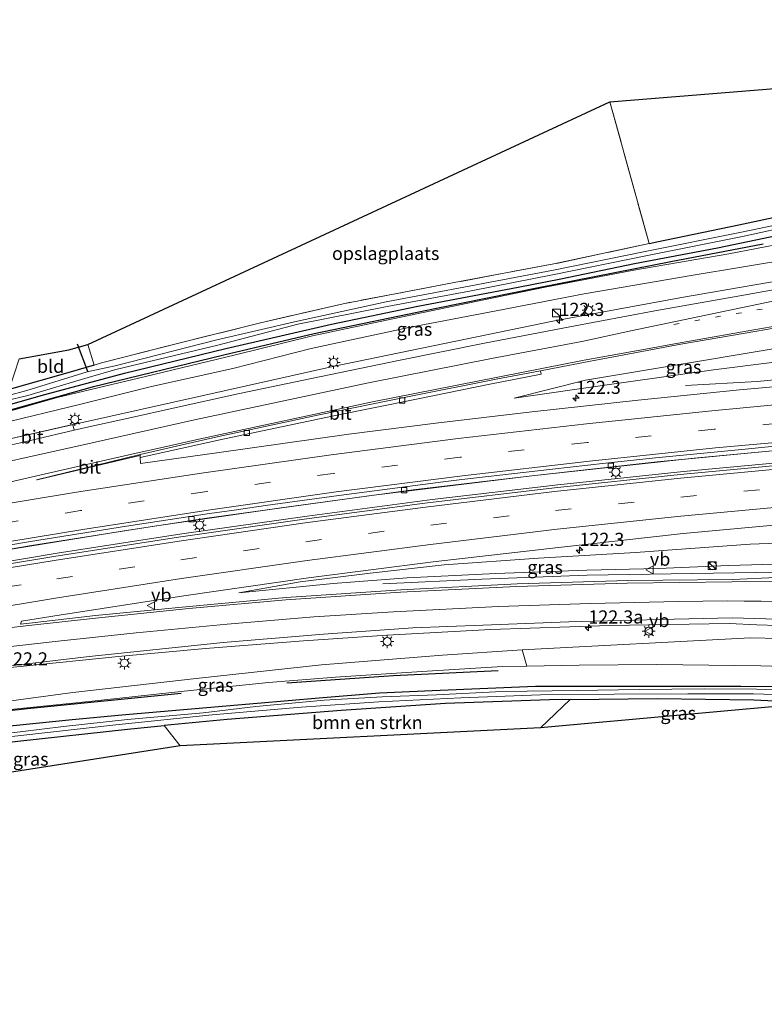
# Model space of a CAD drawing. Units: metres. Extents: x 130000 to 140000, y 409424 to 412500.
# Drawn here: x 139144 to 139286, y 412104 to 412291 of the extents above; entities that cross this region are included whole.
import ezdxf
from ezdxf.enums import TextEntityAlignment as Align

# ---------------------------------------------------------------- set-up
doc = ezdxf.new("R2010")
doc.units = ezdxf.units.M
for name, pattern in [('IE-TERREINAFSCHEIDING', [10, 8, -2]), ('VW-1-3_STREEP', [4, 1, -3]), ('VW-3-9_STREEP', [12, 3, -9])]:
    doc.linetypes.add(name, pattern=pattern)
doc.layers.get('0').update_dxf_attribs({"lineweight": 25})
for name, color, linetype, lineweight in [('B-ME-AM-KILOMETR-S-B1', 7, 'Continuous', 18), ('B-ME-BV-GELEIDECONSTRUCTIE-GELEIDERAIL-L-B1', 213, 'BV-GELEIDERAIL', 18), ('B-ME-GR-BOMENRIJ-L-B1', 10, 'Continuous', 25), ('B-ME-GR-BOMENSTRUIKEN-GV-B6', 93, 'Continuous', 18), ('B-ME-GW-INSTEEKWATERGANG-L-B1', 10, 'Continuous', 25), ('B-ME-GW-KRUINLIJN-L-B1', 93, 'Continuous', 18), ('B-ME-GW-TEENLIJN-L-B1', 93, 'Continuous', 18), ('B-ME-IE-GRASLAND-GV-B6', 93, 'Continuous', 18), ('B-ME-IE-GRONDWERKLIJN-GROND_INGERICHT-GV-B6', 253, 'Continuous', 18), ('B-ME-IE-INRICHTINGSELEMENT-S-B1', 253, 'Continuous', 18), ('B-ME-IE-MEUBILAIR_WEGMEUBILAIR-LICHTMAST-S-B1', 8, 'Continuous', 18), ('B-ME-IE-TERREINAFSCHEIDING-RASTERHEKWERK-L-B1', 8, 'IE-TERREINAFSCHEIDING', 18), ('B-ME-KG-KADASTRAAL-OPNAMEDTMGRENS-L-B1', 10, 'Continuous', 25), ('B-ME-KW-DUIKER-L-B1', 10, 'Continuous', 25), ('B-ME-OG-WATER-GV-B6', 153, 'Continuous', 18), ('B-ME-VH-VERH_SOORT-BITUMEN-GV-B6', 8, 'IE-TERREINAFSCHEIDING-NATUURLIJK-HOUTWAL', 18), ('B-ME-VV-KOLK-S-B1', 8, 'Continuous', 18), ('B-ME-VW-MARKERING-13STREEP-045-L-B1', 255, 'VW-1-3_STREEP', 18), ('B-ME-VW-MARKERING-39STREEP-015-L-B1', 255, 'VW-3-9_STREEP', 18), ('B-ME-VW-MARKERING-STREEP-015-L-B1', 7, 'Continuous', 18), ('B-ME-VW-MEUBILAIR_WEGMEUBILAIR-VERKEERSBORD-S-B1', 8, 'Continuous', 18)]:
    doc.layers.add(name, color=color, linetype=linetype, lineweight=lineweight)
doc.styles.add('NLCS-ISO', font='NLCS-ISO.TTF')
doc.linetypes.add('BV-GELEIDERAIL', pattern='A,10,-3,[108,NLCS.SHX,S=1,R=0,X=0,Y=0],-3', length=16)
doc.linetypes.add('IE-TERREINAFSCHEIDING-NATUURLIJK-HOUTWAL', pattern='A,7,-1.5,[67,NLCS.SHX,S=0.75,R=45,X=0,Y=0],-1.5,7,-1.5,[70,NLCS.SHX,S=0.75,R=0,X=0,Y=0],-1.5', length=20)

# ---------------------------------------------------------------- blocks, each defined once
blk = doc.blocks.new('kast')
blk.add_line((-0.75, -0.75), (0.75, 0.75))
blk.add_lwpolyline([(-0.75, 0.75), (0.75, 0.75), (0.75, -0.75), (-0.75, -0.75)], close=True)
blk = doc.blocks.new('verkeersbord')
for p, q in [((0, 0.75), (-0.75, -0.625)), ((0.75, -0.625), (0, 0.75)), ((-0.75, -0.625), (0.75, -0.625))]:
    blk.add_line(p, q)
blk = doc.blocks.new('dtb')
blk.add_circle((0, 0), 0.75)
blk = doc.blocks.new('hecto')
for p, q in [((0, 0.625), (-0.625, 0)), ((0, -0.625), (0, 0.625)), ((-0.625, 0), (0.625, 0)), ((0.625, 0), (0, -0.625))]:
    blk.add_line(p, q)
blk = doc.blocks.new('kolk')
blk.add_lwpolyline([(-0.5, -0.5), (0.5, -0.5), (0.5, 0.5), (-0.5, 0.5)], close=True)
blk = doc.blocks.new('lantaarnpaal')
for p, q in [((-0.75, 0), (-1.25, 0)), ((-0.88, 0.88), (-0.53, 0.53)), ((0, 0.75), (0, 1.25)), ((0.53, 0.53), (0.88, 0.88)), ((0.75, 0), (1.25, 0)), ((-0.53, -0.53), (-0.88, -0.88)), ((0, -0.75), (0, -1.25)), ((0.53, -0.53), (0.88, -0.88))]:
    blk.add_line(p, q)
blk.add_circle((0, 0), 0.75)

msp = doc.modelspace()

# ---------------------------------------------------------------- linework, layer by layer
at = {"layer": 'B-ME-BV-GELEIDECONSTRUCTIE-GELEIDERAIL-L-B1'}
for points in [[(138868.9778, 412142.6944, 4.195), (138893.117, 412149.962, 4.155), (138937.892, 412162.83, 4.218), (138963.767, 412169.51, 4.216), (138989.426, 412176.135, 4.216), (139012.389, 412181.741, 4.232), (139034.732, 412187.196, 4.232), (139055.463, 412192.126, 4.242), (139090.635, 412199.861, 4.267), (139110.25, 412204.356, 4.2), (139129.55, 412208.779, 4.138), (139133.431, 412209.71, 4.147), (139155.633, 412214.747, 4.147), (139179.43, 412220.067, 4.17), (139203.73, 412225.501, 4.193), (139224.929, 412229.858, 4.45), (139245.499, 412234.085, 4.713), (139270.359, 412238.631, 5.274), (139301.873, 412244.106, 6.186)], [(139540.2689, 412229.6097, 4.1104), (139523.64, 412230.083, 4.106), (139495.709, 412230.778, 4.098), (139469.062, 412230.882, 4.108), (139447.761, 412230.699, 4.1), (139415.806, 412230.117, 4.089), (139409.178, 412229.962, 4.101), (139373.287, 412228.55, 4.087), (139356.013, 412227.656, 4.083), (139352.015, 412227.545, 4.084), (139320.12, 412225.368, 4.088), (139292.184, 412223.402, 4.079), (139284.327, 412222.662, 3.741), (139270.727, 412221.916, 3.253)], [(139132.105, 412189.05, 3.69), (139146.512, 412191.495, 3.735), (139170.244, 412195.241, 3.703), (139193.924, 412198.662, 3.727), (139218.982, 412202.064, 3.723), (139241.508, 412204.726, 3.721), (139265.327, 412207.407, 3.777), (139289.172, 412209.69, 3.766), (139313.049, 412211.779, 3.729), (139336.326, 412213.513, 3.697), (139360.222, 412215, 3.747), (139384.203, 412216.189, 3.71), (139408.138, 412217.164, 3.752), (139424.992, 412217.538, 3.745)], [(139131.361, 412186.71, 3.848), (139151.376, 412190.025, 3.923), (139175.089, 412193.682, 3.975), (139198.841, 412197.087, 3.965), (139222.627, 412200.223, 3.991), (139246.495, 412203.043, 3.992), (139270.354, 412205.566, 3.989), (139294.205, 412207.792, 3.964), (139318.109, 412209.744, 3.935), (139340.757, 412211.334, 3.978), (139364.731, 412212.749, 3.919), (139392.645, 412214.074, 3.998), (139416.676, 412214.804, 3.966)], [(139479.423, 412171.411, 9.215), (139467.465, 412173.436, 9.958), (139455.7707, 412175.4811, 9.8507), (139450.345, 412176.43, 9.801), (139434.445, 412178.596, 9.631), (139414.543, 412181.091, 9.236), (139401.31, 412182.502, 8.884), (139386.719, 412183.953, 8.482), (139365.393, 412185.566, 7.96), (139346.751, 412186.605, 7.481), (139336.077, 412186.907, 7.219), (139322.7, 412186.906, 6.911), (139306.702, 412186.673, 6.496), (139288.056, 412186.438, 6.025), (139264.026, 412186.067, 5.41), (139252.036, 412185.846, 5.113), (139232.056, 412185.107, 4.604), (139213.244, 412184.223, 3.463)], [(139124.935, 412166.489, 3.669), (139143.759, 412168.45, 3.628), (139163.656, 412170.449, 3.615), (139179.561, 412171.951, 3.645), (139198.143, 412173.395, 3.765), (139214.08, 412174.46, 4.008), (139233.704, 412175.529, 4.423), (139256.297, 412176.328, 4.973), (139278.977, 412176.653, 5.527), (139284.286, 412176.438, 5.678), (139288.25, 412176.298, 5.795)]]:
    msp.add_polyline3d(points, dxfattribs=at)
at = {"layer": 'B-ME-GR-BOMENRIJ-L-B1'}
for points in [[(139285.435, 412248.748, 2.037), (139267.929, 412245.401, 2.037), (139242.776, 412240.432, 2.037), (139223.408, 412236.514, 2.037), (139200.207, 412231.677, 2.037), (139183.052, 412227.65, 2.037), (139158.025, 412221.539, 2.057), (139140.906, 412216.738, 2.057)], [(139235.12, 412167.715, 1.843), (139215.236, 412166.726, 1.843), (139195.01, 412165.317, 1.843)], [(139174.933, 412163.355, 1.887), (139145.756, 412160.502, 1.853), (139126.033, 412158.288, 1.85), (139122.182, 412157.828, 1.85)]]:
    msp.add_polyline3d(points, dxfattribs=at)
at = {"layer": 'B-ME-GR-BOMENSTRUIKEN-GV-B6'}
for points in [[(139303.275, 412168.101, 2.153), (139284.987, 412168.638, 2.133), (139265.25, 412168.884, 2.05), (139250.548, 412168.76, 1.993), (139240.609, 412168.589, 1.943), (139239.692, 412171.663, 3.591), (139283.029, 412173.989, 4.726), (139294.074, 412173.699, 5.093)], [(139174.778, 412153.46, 2.066), (139171.692, 412157.282, 1.917), (139183.652, 412158.476, 1.97), (139205.303, 412160.155, 2), (139225.139, 412161.515, 1.98), (139244.861, 412162.184, 1.93), (139248.816, 412162.234, 1.935), (139243.151, 412156.868, 2.212), (139174.778, 412153.46, 2.066)]]:
    msp.add_polyline3d(points, dxfattribs=at)
at = {"layer": 'B-ME-GW-INSTEEKWATERGANG-L-B1'}
for points in [[(139263.813, 412248.837, 1.749), (139265.253, 412249.144, 1.743), (139280.847, 412252.414, 1.86), (139299.519, 412256.403, 1.92), (139319.486, 412260.509, 1.83), (139339.423, 412264.535, 1.74), (139356.822, 412267.775, 1.76), (139375.374, 412271.337, 1.807), (139391.911, 412274.072, 1.867), (139406.036, 412276.615, 1.843), (139427.215, 412280.189, 1.897), (139438.968, 412282.037, 1.875)], [(139141.296, 412217.966, 1.865), (139149.054, 412220.181, 1.81), (139164.197, 412224.21, 1.807), (139183.413, 412228.893, 1.887), (139203.468, 412233.555, 1.927), (139219.912, 412236.959, 1.88), (139238.931, 412240.538, 1.903), (139247.023, 412242.12, 1.93), (139261.008, 412245.074, 1.997), (139276.773, 412248.017, 2.043), (139294.063, 412251.625, 2.057), (139313.15, 412256.182, 1.78), (139334.729, 412260.645, 1.857), (139353.195, 412264.126, 1.827), (139370.232, 412267.676, 1.75), (139384.403, 412270.176, 1.667), (139392.435, 412271.443, 1.583), (139410.061, 412274.292, 1.75), (139428.945, 412276.987, 1.977), (139438.222, 412278.591, 2.018)], [(139158.397, 412225.757, 1.719), (139153.85, 412224.445, 1.66), (139142.302, 412221.131, 1.86)], [(139121.158, 412154.605, 1.756), (139139.847, 412156.979, 1.942), (139154.249, 412158.452, 1.92), (139163.68, 412159.302, 1.883), (139183.486, 412161.061, 1.83), (139201.14, 412162.539, 1.895), (139212.627, 412163.485, 1.879), (139222.61, 412163.955, 1.924), (139242.237, 412164.799, 1.921), (139258.75, 412164.806, 1.895), (139281.241, 412164.771, 1.809), (139295.721, 412164.621, 1.906), (139321.131, 412163.597, 1.877), (139349.11, 412162.199, 2.163)], [(139248.816, 412162.234, 1.935), (139244.861, 412162.184, 1.93), (139225.139, 412161.515, 1.98), (139205.303, 412160.155, 2), (139183.652, 412158.476, 1.97), (139171.692, 412157.282, 1.917)], [(139248.816, 412162.234, 1.935), (139265.332, 412162.444, 1.957), (139283.706, 412162.211, 2.013), (139295.509, 412161.62, 2.07)], [(139120.312, 412151.943, 1.84), (139135.962, 412153.362, 1.907), (139143.938, 412154.317, 1.921), (139164.767, 412156.596, 1.943), (139171.692, 412157.282, 1.917)]]:
    msp.add_polyline3d(points, dxfattribs=at)
at = {"layer": 'B-ME-GW-KRUINLIJN-L-B1'}
msp.add_line((139239.692, 412171.663, 3.591), (139224.551, 412170.637, 3.23), dxfattribs=at)
for points in [[(139291.688, 412246.1, 4.777), (139271.797, 412242.781, 4.197), (139251.471, 412239.291, 3.763), (139234.773, 412236.056, 3.547), (139218.167, 412232.931, 3.283), (139199.655, 412228.894, 3.2), (139184.783, 412225.132, 3.167), (139169.291, 412221.679, 3.13), (139155.892, 412218.362, 3.133), (139140.209, 412214.515, 3.13)], [(139238.176, 412219.478, 3.357), (139251.738, 412222.898, 3.65), (139271.441, 412226.165, 4.047), (139296.437, 412230.381, 4.753)], [(139185.899, 412182.533, 2.87), (139203.836, 412184.291, 3.133), (139217.877, 412185.333, 3.42), (139234.688, 412186.145, 3.803), (139251.969, 412186.787, 4.23), (139265.493, 412187.141, 4.59), (139278.908, 412187.709, 4.916), (139287.522, 412187.944, 5.253)], [(139533.0065, 412134.5091, 8.9163), (139532.664, 412134.783, 8.91), (139524.016, 412139.491, 8.771), (139514.501, 412145.365, 8.756), (139498.739, 412151.828, 8.74), (139490.007, 412154.833, 8.809), (139472.801, 412158.049, 8.894), (139454.981, 412160.617, 8.757), (139435.943, 412163.449, 8.575), (139420.257, 412165.251, 8.234), (139400.062, 412167.93, 7.849), (139380.566, 412169.451, 7.278), (139363.156, 412170.619, 6.761), (139342.74, 412171.462, 6.167), (139323.275, 412172.842, 5.833), (139306.757, 412173.445, 5.394), (139294.074, 412173.699, 5.093), (139283.029, 412173.989, 4.726), (139239.692, 412171.663, 3.591)], [(139122.854, 412159.942, 2.66), (139127.646, 412160.425, 2.695), (139141.7, 412161.892, 2.769), (139154.348, 412163.565, 2.789), (139177.813, 412166.259, 2.754), (139201.595, 412168.805, 2.955), (139224.551, 412170.637, 3.23)]]:
    msp.add_polyline3d(points, dxfattribs=at)
at = {"layer": 'B-ME-GW-TEENLIJN-L-B1'}
for points in [[(139298.28, 412250.629, 2.216), (139294.679, 412249.945, 2.247), (139278.936, 412246.878, 2.28), (139260.891, 412243.767, 2.207), (139244.051, 412240.547, 2.203), (139229.399, 412237.496, 2.203), (139213.908, 412234.321, 2.16), (139199.901, 412231.33, 2.137), (139185.228, 412227.691, 2.133), (139168.154, 412223.592, 2.103), (139151.402, 412219.62, 2.083), (139140.844, 412216.546, 2.131)], [(139238.176, 412219.478, 3.357), (139255.412, 412221.922, 3.27), (139276.052, 412224.862, 3.203), (139299.176, 412227.769, 3.17)], [(139294.96, 412192.175, 2.668), (139282.987, 412191.758, 2.723), (139261.194, 412190.193, 2.75), (139242.797, 412189.112, 2.777), (139224.904, 412187.841, 2.79), (139210.811, 412186.222, 2.823), (139197.516, 412184.609, 2.863), (139185.899, 412182.533, 2.87)], [(139240.609, 412168.589, 1.943), (139250.548, 412168.76, 1.993), (139265.25, 412168.884, 2.05), (139284.987, 412168.638, 2.133), (139303.275, 412168.101, 2.153), (139322.084, 412167.012, 2.19), (139340.979, 412165.654, 2.203), (139362.726, 412164.078, 2.337), (139379.88, 412162.077, 2.357), (139399.058, 412159.704, 2.417), (139412.056, 412157.839, 2.354), (139412.259, 412157.81, 2.353), (139428.013, 412155.633, 2.45), (139446.284, 412152.655, 2.517), (139461.549, 412149.807, 2.587), (139473.209, 412148.013, 2.673), (139480.594, 412146.432, 2.74), (139489.695, 412143.905, 2.85), (139497.542, 412140.297, 2.657), (139506.425, 412136.183, 2.633), (139517.029, 412130.132, 2.547), (139528.149, 412122.926, 2.52), (139531.918, 412120.258, 2.545)], [(139240.609, 412168.589, 1.943), (139235.954, 412168.509, 1.92), (139220.668, 412167.57, 1.86), (139204.222, 412166.493, 1.79), (139191.544, 412165.5, 1.833), (139175.5, 412163.801, 1.88), (139157.443, 412161.885, 1.863), (139142.517, 412160.323, 1.863), (139123.994, 412158.529, 1.82), (139122.334, 412158.306, 1.829)]]:
    msp.add_polyline3d(points, dxfattribs=at)
at = {"layer": 'B-ME-IE-GRASLAND-GV-B6'}
for points in [[(139141.918, 412219.925, 1.099), (139142.302, 412221.131, 1.86), (139153.85, 412224.445, 1.66), (139158.397, 412225.757, 1.719), (139159.832, 412226.171, 1.737), (139174.473, 412229.932, 1.91), (139189.987, 412233.77, 1.943), (139205.709, 412237.424, 1.803), (139226.781, 412241.437, 1.833), (139245.713, 412244.98, 1.82), (139263.813, 412248.837, 1.749), (139265.253, 412249.144, 1.743), (139280.847, 412252.414, 1.86), (139299.519, 412256.403, 1.92)], [(139141.296, 412217.966, 1.865), (139141.607, 412218.947, 1.099), (139145.807, 412220.009, 1.099), (139157.282, 412223.426, 1.099), (139162.56, 412224.94, 1.099), (139181.894, 412229.516, 1.099), (139197.096, 412233.518, 1.099), (139214.051, 412236.858, 1.099), (139229.982, 412239.867, 1.099), (139245.789, 412242.952, 1.099), (139263.198, 412246.518, 1.099), (139281.534, 412250.205, 1.099), (139297.488, 412253.69, 1.099)], [(139297.445, 412254.353, 1.099), (139281.354, 412251.01, 1.099), (139263.071, 412247.311, 1.099), (139245.666, 412243.763, 1.099), (139229.939, 412240.792, 1.099), (139213.89, 412237.752, 1.099), (139197.041, 412234.127, 1.099), (139181.685, 412230.533, 1.099), (139162.392, 412225.63, 1.099), (139157.112, 412224.453, 1.099), (139145.614, 412220.929, 1.099), (139141.918, 412219.925, 1.099)], [(139140.844, 412216.546, 2.131), (139141.296, 412217.966, 1.865), (139149.054, 412220.181, 1.81), (139164.197, 412224.21, 1.807), (139183.413, 412228.893, 1.887), (139203.468, 412233.555, 1.927), (139219.912, 412236.959, 1.88), (139238.931, 412240.538, 1.903), (139247.023, 412242.12, 1.93), (139261.008, 412245.074, 1.997), (139276.773, 412248.017, 2.043), (139294.063, 412251.625, 2.057)], [(139294.063, 412251.625, 2.057), (139276.773, 412248.017, 2.043), (139261.008, 412245.074, 1.997), (139247.023, 412242.12, 1.93), (139238.931, 412240.538, 1.903), (139219.912, 412236.959, 1.88), (139203.468, 412233.555, 1.927), (139183.413, 412228.893, 1.887), (139164.197, 412224.21, 1.807), (139149.054, 412220.181, 1.81), (139141.296, 412217.966, 1.865)], [(139140.844, 412216.546, 2.131), (139151.402, 412219.62, 2.083), (139168.154, 412223.592, 2.103), (139185.228, 412227.691, 2.133), (139199.901, 412231.33, 2.137), (139213.908, 412234.321, 2.16), (139229.399, 412237.496, 2.203), (139244.051, 412240.547, 2.203), (139260.891, 412243.767, 2.207), (139278.936, 412246.878, 2.28), (139294.679, 412249.945, 2.247), (139298.28, 412250.629, 2.216), (139291.688, 412246.1, 4.777), (139271.797, 412242.781, 4.197), (139251.471, 412239.291, 3.763), (139234.773, 412236.056, 3.547), (139218.167, 412232.931, 3.283), (139199.655, 412228.894, 3.2), (139184.783, 412225.132, 3.167), (139169.291, 412221.679, 3.13), (139155.892, 412218.362, 3.133), (139140.209, 412214.515, 3.13), (139140.844, 412216.546, 2.131)], [(139294.679, 412249.945, 2.247), (139278.936, 412246.878, 2.28), (139260.891, 412243.767, 2.207), (139244.051, 412240.547, 2.203), (139229.399, 412237.496, 2.203), (139213.908, 412234.321, 2.16), (139199.901, 412231.33, 2.137), (139185.228, 412227.691, 2.133), (139168.154, 412223.592, 2.103), (139151.402, 412219.62, 2.083), (139140.844, 412216.546, 2.131)], [(139140.209, 412214.515, 3.13), (139155.892, 412218.362, 3.133), (139169.291, 412221.679, 3.13), (139184.783, 412225.132, 3.167), (139199.655, 412228.894, 3.2), (139218.167, 412232.931, 3.283), (139234.773, 412236.056, 3.547), (139251.471, 412239.291, 3.763), (139271.797, 412242.781, 4.197), (139291.688, 412246.1, 4.777)], [(139298.32, 412242.02, 5.389), (139281.013, 412238.946, 4.886), (139264.87, 412236.062, 4.431), (139248.725, 412233.043, 4.074), (139232.525, 412229.916, 3.785), (139216.513, 412226.716, 3.593), (139201.206, 412223.561, 3.509), (139186.002, 412220.358, 3.477), (139173.427, 412217.553, 3.481), (139165.511, 412215.802, 3.473), (139157.393, 412214.026, 3.468), (139154.647, 412213.386, 3.472), (139154.384, 412214.498, 3.367), (139139.081, 412210.996, 3.313), (139140.209, 412214.515, 3.13)], [(139304.605, 412223.174, 3.368), (139280.969, 412221.061, 3.379), (139261.718, 412219.104, 3.393), (139241.502, 412216.885, 3.385), (139223.294, 412214.707, 3.392), (139206.805, 412212.611, 3.399), (139182.145, 412209.157, 3.373), (139167.245, 412207.091, 3.357), (139167.177, 412208.192, 3.34), (139183.162, 412211.728, 3.344), (139203.92, 412216.097, 3.362), (139219.604, 412219.317, 3.478), (139233.524, 412222.114, 3.648), (139243.291, 412224.064, 3.765), (139243.173, 412224.685, 3.798), (139252.674, 412226.506, 3.966), (139269.849, 412229.706, 4.394), (139284.288, 412232.216, 4.783), (139288.598, 412232.973, 4.922)], [(139300.702, 412227.932, 3.167), (139299.176, 412227.769, 3.17), (139276.052, 412224.862, 3.203), (139255.412, 412221.922, 3.27), (139238.176, 412219.478, 3.357), (139251.738, 412222.898, 3.65), (139271.441, 412226.165, 4.047), (139296.437, 412230.381, 4.753), (139302.521, 412231.312, 4.927), (139299.878, 412229.718, 4.492), (139300.702, 412227.932, 3.167)], [(139296.437, 412230.381, 4.753), (139271.441, 412226.165, 4.047), (139251.738, 412222.898, 3.65), (139238.176, 412219.478, 3.357), (139255.412, 412221.922, 3.27), (139276.052, 412224.862, 3.203), (139299.176, 412227.769, 3.17)], [(139293.372, 412207.225, 3.191), (139269.686, 412204.982, 3.186), (139245.862, 412202.452, 3.226), (139221.241, 412199.515, 3.217), (139198.283, 412196.498, 3.161), (139174.413, 412193.063, 3.148), (139150.736, 412189.398, 3.153), (139131.183, 412186.147, 3.124), (139132.08, 412188.969, 3.013), (139143.479, 412190.952, 3.172), (139164.099, 412194.272, 3.196), (139179.834, 412196.685, 3.181), (139211.526, 412201.068, 3.181), (139241.524, 412204.748, 3.177), (139272.377, 412208.112, 3.184), (139304.149, 412211.067, 3.189)], [(139287.949, 412185.43, 5.401), (139279.643, 412185.022, 5.16), (139259.758, 412184.834, 4.642), (139238.714, 412184.192, 4.095), (139216.649, 412183.092, 3.571), (139194.887, 412181.643, 3.263), (139176.447, 412179.929, 3.072), (139158.686, 412178.213, 2.917), (139146.116, 412176.757, 2.952), (139144.404, 412176.561, 2.972), (139144.625, 412177.138, 3.075), (139151.747, 412178.24, 2.975), (139175.437, 412181.938, 2.987), (139199.151, 412185.322, 2.993), (139222.767, 412188.364, 2.995), (139246.566, 412191.124, 3.005), (139270.248, 412193.778, 3.002), (139299.249, 412196.442, 2.976)], [(139294.96, 412192.175, 2.668), (139282.987, 412191.758, 2.723), (139261.194, 412190.193, 2.75), (139242.797, 412189.112, 2.777), (139224.904, 412187.841, 2.79), (139210.811, 412186.222, 2.823), (139197.516, 412184.609, 2.863), (139185.899, 412182.533, 2.87), (139203.836, 412184.291, 3.133), (139217.877, 412185.333, 3.42), (139234.688, 412186.145, 3.803), (139251.969, 412186.787, 4.23), (139265.493, 412187.141, 4.59), (139278.908, 412187.709, 4.916), (139287.522, 412187.944, 5.253)], [(139302.2039, 412188.1374, 5.3712), (139298.559, 412188.155, 5.451), (139287.522, 412187.944, 5.253), (139278.908, 412187.709, 4.916), (139265.493, 412187.141, 4.59), (139251.969, 412186.787, 4.23), (139234.688, 412186.145, 3.803), (139217.877, 412185.333, 3.42), (139203.836, 412184.291, 3.133), (139185.899, 412182.533, 2.87), (139197.516, 412184.609, 2.863), (139210.811, 412186.222, 2.823), (139224.904, 412187.841, 2.79), (139242.797, 412189.112, 2.777), (139261.194, 412190.193, 2.75), (139282.987, 412191.758, 2.723), (139294.96, 412192.175, 2.668), (139291.938, 412190.966, 3.648), (139293.526, 412190.453, 4.266), (139302.2039, 412188.1374, 5.3712)], [(139294.074, 412173.699, 5.093), (139283.029, 412173.989, 4.726), (139239.692, 412171.663, 3.591), (139224.551, 412170.637, 3.23), (139201.595, 412168.805, 2.955), (139177.813, 412166.259, 2.754), (139154.348, 412163.565, 2.789), (139141.7, 412161.892, 2.769), (139127.646, 412160.425, 2.695), (139122.854, 412159.942, 2.66), (139125.033, 412166.798, 2.921), (139139.722, 412168.335, 2.919), (139157.478, 412170.394, 2.971), (139182.948, 412173.101, 2.974), (139201.944, 412174.662, 3.165), (139218.95, 412175.85, 3.453), (139232.229, 412176.379, 3.78), (139248.546, 412177.007, 4.122), (139265.812, 412177.423, 4.549), (139279.589, 412177.756, 4.99), (139294.429, 412177.286, 5.323)], [(139122.854, 412159.942, 2.66), (139127.646, 412160.425, 2.695), (139141.7, 412161.892, 2.769), (139154.348, 412163.565, 2.789), (139177.813, 412166.259, 2.754), (139201.595, 412168.805, 2.955), (139224.551, 412170.637, 3.23), (139239.692, 412171.663, 3.591), (139240.609, 412168.589, 1.943), (139235.954, 412168.509, 1.92), (139220.668, 412167.57, 1.86), (139204.222, 412166.493, 1.79), (139191.544, 412165.5, 1.833), (139175.5, 412163.801, 1.88), (139157.443, 412161.885, 1.863), (139142.517, 412160.323, 1.863), (139123.994, 412158.529, 1.82), (139122.334, 412158.306, 1.829), (139122.854, 412159.942, 2.66)], [(139142.517, 412160.323, 1.863), (139157.443, 412161.885, 1.863), (139175.5, 412163.801, 1.88), (139191.544, 412165.5, 1.833), (139204.222, 412166.493, 1.79), (139220.668, 412167.57, 1.86), (139235.954, 412168.509, 1.92), (139240.609, 412168.589, 1.943), (139250.548, 412168.76, 1.993), (139265.25, 412168.884, 2.05), (139284.987, 412168.638, 2.133), (139303.275, 412168.101, 2.153)], [(139120.562, 412152.73, 1), (139129.976, 412153.794, 1), (139143.936, 412155.369, 1), (139162.544, 412157.445, 1), (139180.846, 412159.304, 1), (139197.716, 412160.793, 1), (139212.477, 412161.824, 1), (139228.045, 412162.54, 1), (139243.166, 412163.12, 1), (139257.163, 412163.245, 1), (139271.178, 412163.309, 1), (139283.622, 412163.298, 1), (139299.158, 412162.845, 1)], [(139296.811, 412163.761, 1), (139284.199, 412164.178, 1), (139274.333, 412164.276, 1), (139261.891, 412164.145, 1), (139250.153, 412163.939, 1), (139235.881, 412163.75, 1), (139223.412, 412163.138, 1), (139213.116, 412162.75, 1), (139202.126, 412162.114, 1), (139189.116, 412160.887, 1), (139179.11, 412159.737, 1), (139164.779, 412158.428, 1), (139152.597, 412157.117, 1), (139144.345, 412156.093, 1), (139132.71, 412154.805, 1), (139120.789, 412153.443, 1), (139121.158, 412154.605, 1.756)], [(139121.158, 412154.605, 1.756), (139139.847, 412156.979, 1.942), (139154.249, 412158.452, 1.92), (139163.68, 412159.302, 1.883), (139183.486, 412161.061, 1.83), (139201.14, 412162.539, 1.895), (139212.627, 412163.485, 1.879), (139222.61, 412163.955, 1.924), (139242.237, 412164.799, 1.921), (139258.75, 412164.806, 1.895), (139281.241, 412164.771, 1.809), (139295.721, 412164.621, 1.906)], [(139295.721, 412164.621, 1.906), (139281.241, 412164.771, 1.809), (139258.75, 412164.806, 1.895), (139242.237, 412164.799, 1.921), (139222.61, 412163.955, 1.924), (139212.627, 412163.485, 1.879), (139201.14, 412162.539, 1.895), (139183.486, 412161.061, 1.83), (139163.68, 412159.302, 1.883), (139154.249, 412158.452, 1.92), (139139.847, 412156.979, 1.942)], [(139295.509, 412161.62, 2.07), (139283.706, 412162.211, 2.013), (139265.332, 412162.444, 1.957), (139248.816, 412162.234, 1.935), (139244.861, 412162.184, 1.93), (139225.139, 412161.515, 1.98), (139205.303, 412160.155, 2), (139183.652, 412158.476, 1.97), (139171.692, 412157.282, 1.917), (139164.767, 412156.596, 1.943), (139143.938, 412154.317, 1.921), (139135.962, 412153.362, 1.907), (139120.312, 412151.943, 1.84), (139120.562, 412152.73, 1)], [(139243.151, 412156.868, 2.212), (139248.816, 412162.234, 1.935), (139265.332, 412162.444, 1.957), (139283.706, 412162.211, 2.013), (139295.509, 412161.62, 2.07), (139243.151, 412156.868, 2.212)], [(139117.971, 412144.5773, 1.8485), (139120.312, 412151.943, 1.84), (139135.962, 412153.362, 1.907), (139143.938, 412154.317, 1.921), (139164.767, 412156.596, 1.943), (139171.692, 412157.282, 1.917), (139174.778, 412153.46, 2.066), (139117.971, 412144.5773, 1.8485)]]:
    msp.add_polyline3d(points, dxfattribs=at)
at = {"layer": 'B-ME-IE-GRONDWERKLIJN-GROND_INGERICHT-GV-B6'}
for points in [[(139263.813, 412248.837, 1.749), (139256.338, 412275.787, 2.035), (139448.876, 412291.364, 1.877), (139450.294, 412285.284, 1.84), (139450.24, 412284.032, 1.793), (139447.056, 412283.309, 1.86), (139438.968, 412282.037, 1.875), (139427.215, 412280.189, 1.897), (139406.036, 412276.615, 1.843), (139391.911, 412274.072, 1.867), (139375.374, 412271.337, 1.807), (139356.822, 412267.775, 1.76), (139339.423, 412264.535, 1.74), (139319.486, 412260.509, 1.83), (139299.519, 412256.403, 1.92), (139280.847, 412252.414, 1.86), (139265.253, 412249.144, 1.743), (139263.813, 412248.837, 1.749)], [(139158.397, 412225.757, 1.719), (139157.227, 412229.65, 1.78), (139256.338, 412275.787, 2.035), (139263.813, 412248.837, 1.749), (139245.713, 412244.98, 1.82), (139226.781, 412241.437, 1.833), (139205.709, 412237.424, 1.803), (139189.987, 412233.77, 1.943), (139174.473, 412229.932, 1.91), (139159.832, 412226.171, 1.737), (139158.397, 412225.757, 1.719)], [(139142.302, 412221.131, 1.86), (139144.1537, 412226.9579, 1.8322), (139153.611, 412228.642, 1.757), (139157.227, 412229.65, 1.78), (139158.397, 412225.757, 1.719), (139153.85, 412224.445, 1.66), (139142.302, 412221.131, 1.86)]]:
    msp.add_polyline3d(points, dxfattribs=at)
at = {"layer": 'B-ME-IE-TERREINAFSCHEIDING-RASTERHEKWERK-L-B1'}
for p, q in [((139256.338, 412275.787, 2.035), (139263.813, 412248.837, 1.749)), ((139158.397, 412225.757, 1.719), (139157.227, 412229.65, 1.78))]:
    msp.add_line(p, q, dxfattribs=at)
msp.add_polyline3d([(139263.813, 412248.837, 1.749), (139245.713, 412244.98, 1.82), (139226.781, 412241.437, 1.833), (139205.709, 412237.424, 1.803), (139189.987, 412233.77, 1.943), (139174.473, 412229.932, 1.91), (139159.832, 412226.171, 1.737), (139158.397, 412225.757, 1.719)], dxfattribs=at)
at = {"layer": 'B-ME-KG-KADASTRAAL-OPNAMEDTMGRENS-L-B1'}
for points in [[(139144.1537, 412226.9579, 1.8322), (139153.611, 412228.642, 1.757), (139157.2271, 412229.65, 1.78), (139256.338, 412275.787, 2.035), (139448.876, 412291.364, 1.877)], [(139530.7025, 412104.3512, 2.5964), (139529.068, 412105.232, 2.543), (139527.707, 412106.565, 1), (139525.699, 412108.946, 1), (139519.786, 412111.35, 2.273), (139509.718, 412116.571, 2.483), (139507.351, 412117.702, 2.567), (139477.721, 412137.459, 2.283), (139468.7, 412139.308, 2.303), (139457.791, 412141.441, 2.33), (139447.419, 412143.645, 2.353), (139438.9881, 412145.358, 2.24), (139426.632, 412146.881, 2.247), (139414.918, 412148.396, 2.29), (139410.091, 412148.771, 2.255), (139407.531, 412148.97, 2.237), (139348.001, 412156.683, 2.269), (139295.509, 412161.62, 2.07), (139243.151, 412156.868, 2.212), (139174.778, 412153.46, 2.066), (139117.971, 412144.5773, 1.8485)]]:
    msp.add_polyline3d(points, dxfattribs=at)
at = {"layer": 'B-ME-KW-DUIKER-L-B1'}
msp.add_line((139155.215, 412229.816, 0.807), (139157.134, 412224.635, 0.807), dxfattribs=at)
at = {"layer": 'B-ME-OG-WATER-GV-B6'}
for points in [[(139297.488, 412253.69, 1.099), (139281.534, 412250.205, 1.099), (139263.198, 412246.518, 1.099), (139245.789, 412242.952, 1.099), (139229.982, 412239.867, 1.099), (139214.051, 412236.858, 1.099), (139197.096, 412233.518, 1.099), (139181.894, 412229.516, 1.099), (139162.56, 412224.94, 1.099), (139157.282, 412223.426, 1.099), (139145.807, 412220.009, 1.099), (139141.607, 412218.947, 1.099), (139141.918, 412219.925, 1.099)], [(139141.918, 412219.925, 1.099), (139145.614, 412220.929, 1.099), (139157.112, 412224.453, 1.099), (139162.392, 412225.63, 1.099), (139181.685, 412230.533, 1.099), (139197.041, 412234.127, 1.099), (139213.89, 412237.752, 1.099), (139229.939, 412240.792, 1.099), (139245.666, 412243.763, 1.099), (139263.071, 412247.311, 1.099), (139281.354, 412251.01, 1.099), (139297.445, 412254.353, 1.099)], [(139299.158, 412162.845, 1), (139283.622, 412163.298, 1), (139271.178, 412163.309, 1), (139257.163, 412163.245, 1), (139243.166, 412163.12, 1), (139228.045, 412162.54, 1), (139212.477, 412161.824, 1), (139197.716, 412160.793, 1), (139180.846, 412159.304, 1), (139162.544, 412157.445, 1), (139143.936, 412155.369, 1), (139129.976, 412153.794, 1), (139120.562, 412152.73, 1), (139120.789, 412153.443, 1)], [(139120.789, 412153.443, 1), (139132.71, 412154.805, 1), (139144.345, 412156.093, 1), (139152.597, 412157.117, 1), (139164.779, 412158.428, 1), (139179.11, 412159.737, 1), (139189.116, 412160.887, 1), (139202.126, 412162.114, 1), (139213.116, 412162.75, 1), (139223.412, 412163.138, 1), (139235.881, 412163.75, 1), (139250.153, 412163.939, 1), (139261.891, 412164.145, 1), (139274.333, 412164.276, 1), (139284.199, 412164.178, 1), (139296.811, 412163.761, 1)]]:
    msp.add_polyline3d(points, dxfattribs=at)
at = {"layer": 'B-ME-VH-VERH_SOORT-BITUMEN-GV-B6'}
for points in [[(139138.668, 412209.697, 3.321), (139144.4, 412210.999, 3.491), (139154.647, 412213.386, 3.472), (139157.393, 412214.026, 3.468), (139165.511, 412215.802, 3.473), (139173.427, 412217.553, 3.481), (139186.002, 412220.358, 3.477), (139201.206, 412223.561, 3.509), (139216.513, 412226.716, 3.593), (139232.525, 412229.916, 3.785), (139248.725, 412233.043, 4.074), (139264.87, 412236.062, 4.431), (139281.013, 412238.946, 4.886), (139298.32, 412242.02, 5.389)], [(139288.598, 412232.973, 4.922), (139284.288, 412232.216, 4.783), (139269.849, 412229.706, 4.394), (139252.674, 412226.506, 3.966), (139243.173, 412224.685, 3.798), (139235.103, 412223.138, 3.657), (139217.951, 412219.74, 3.457), (139201.135, 412216.284, 3.357), (139181.781, 412212.136, 3.327), (139167.139, 412208.807, 3.338), (139147.485, 412203.964, 3.375), (139147.606, 412203.981, 3.325), (139156.404, 412206.086, 3.283), (139167.116, 412208.597, 3.27), (139167.177, 412208.192, 3.34), (139167.245, 412207.091, 3.357), (139182.145, 412209.157, 3.373), (139206.805, 412212.611, 3.399), (139223.294, 412214.707, 3.392), (139241.502, 412216.885, 3.385), (139261.718, 412219.104, 3.393), (139280.969, 412221.061, 3.379), (139304.605, 412223.174, 3.368)], [(139167.177, 412208.192, 3.34), (139167.139, 412208.807, 3.338), (139181.781, 412212.136, 3.327), (139201.135, 412216.284, 3.357), (139217.951, 412219.74, 3.457), (139235.103, 412223.138, 3.657), (139243.173, 412224.685, 3.798), (139243.291, 412224.064, 3.765), (139233.524, 412222.114, 3.648), (139219.604, 412219.317, 3.478), (139203.92, 412216.097, 3.362), (139183.162, 412211.728, 3.344), (139167.177, 412208.192, 3.34)], [(139144.4, 412210.999, 3.491), (139138.668, 412209.697, 3.321), (139138.935, 412210.537, 3.337), (139139.081, 412210.996, 3.313), (139154.384, 412214.498, 3.367), (139154.647, 412213.386, 3.472), (139144.4, 412210.999, 3.491)], [(139304.149, 412211.067, 3.189), (139272.377, 412208.112, 3.184), (139241.524, 412204.748, 3.177), (139211.526, 412201.068, 3.181), (139179.834, 412196.685, 3.181), (139164.099, 412194.272, 3.196), (139143.479, 412190.952, 3.172), (139132.08, 412188.969, 3.013), (139132.15, 412189.19, 3.004), (139132.379, 412189.911, 3.004), (139146.311, 412192.268, 3.171), (139164.561, 412195.137, 3.167)], [(139290.14, 412210.599, 3.169), (139282.051, 412209.819, 3.168), (139264.38, 412208.074, 3.171), (139255.515, 412207.121, 3.17), (139245.441, 412205.993, 3.165), (139228.266, 412204.016, 3.177), (139224.689, 412203.561, 3.166), (139204.901, 412201.003, 3.165), (139190.967, 412199.08, 3.162), (139184.996, 412198.218, 3.167), (139180.3, 412197.553, 3.163), (139164.561, 412195.137, 3.167), (139146.311, 412192.268, 3.171), (139132.379, 412189.911, 3.004)], [(139164.561, 412195.137, 3.167), (139180.3, 412197.553, 3.163), (139184.996, 412198.218, 3.167), (139190.967, 412199.08, 3.162), (139204.901, 412201.003, 3.165), (139224.689, 412203.561, 3.166), (139228.266, 412204.016, 3.177), (139245.441, 412205.993, 3.165), (139255.515, 412207.121, 3.17), (139264.38, 412208.074, 3.171), (139282.051, 412209.819, 3.168), (139290.14, 412210.599, 3.169)], [(139167.177, 412208.192, 3.34), (139167.116, 412208.597, 3.27), (139156.404, 412206.086, 3.283), (139147.606, 412203.981, 3.325), (139147.485, 412203.964, 3.375), (139167.139, 412208.807, 3.338), (139167.177, 412208.192, 3.34)], [(139294.429, 412177.286, 5.323), (139279.589, 412177.756, 4.99), (139265.812, 412177.423, 4.549), (139248.546, 412177.007, 4.122), (139232.229, 412176.379, 3.78), (139218.95, 412175.85, 3.453), (139201.944, 412174.662, 3.165), (139182.948, 412173.101, 2.974), (139157.478, 412170.394, 2.971), (139139.722, 412168.335, 2.919), (139125.033, 412166.798, 2.921), (139126.146, 412170.297, 2.963), (139127.348, 412174.082, 3.001), (139128.493, 412177.685, 2.935), (139129.749, 412181.636, 3.224), (139130.956, 412185.434, 3.124), (139131.183, 412186.147, 3.124), (139150.736, 412189.398, 3.153), (139174.413, 412193.063, 3.148), (139198.283, 412196.498, 3.161), (139221.241, 412199.515, 3.217), (139245.862, 412202.452, 3.226), (139269.686, 412204.982, 3.186), (139293.372, 412207.225, 3.191)], [(139299.249, 412196.442, 2.976), (139270.248, 412193.778, 3.002), (139246.566, 412191.124, 3.005), (139222.767, 412188.364, 2.995), (139199.151, 412185.322, 2.993), (139175.437, 412181.938, 2.987), (139151.747, 412178.24, 2.975), (139144.625, 412177.138, 3.075), (139144.404, 412176.561, 2.972), (139146.116, 412176.757, 2.952), (139158.686, 412178.213, 2.917), (139176.447, 412179.929, 3.072), (139194.887, 412181.643, 3.263), (139216.649, 412183.092, 3.571), (139238.714, 412184.192, 4.095), (139259.758, 412184.834, 4.642), (139279.643, 412185.022, 5.16), (139287.949, 412185.43, 5.401)]]:
    msp.add_polyline3d(points, dxfattribs=at)
at = {"layer": 'B-ME-VW-MARKERING-13STREEP-045-L-B1'}
msp.add_polyline3d([(139477.871, 412264.574, 9.064), (139464.739, 412263.033, 9.09), (139448.648, 412261.084, 9.025), (139429.523, 412258.683, 8.808), (139412.407, 412256.402, 8.521), (139392.281, 412253.571, 8.028), (139372.257, 412250.559, 7.451), (139352.225, 412247.469, 6.889), (139332.214, 412244.268, 6.29), (139308.233, 412240.297, 5.581), (139285.269, 412236.397, 4.929), (139268.287, 412233.452, 4.441)], dxfattribs=at)
at = {"layer": 'B-ME-VW-MARKERING-39STREEP-015-L-B1'}
for points in [[(139300.315, 412215.83, 3.221), (139276.143, 412213.575, 3.272), (139252.018, 412211.061, 3.268), (139227.904, 412208.259, 3.257), (139203.787, 412205.197, 3.257), (139179.795, 412201.775, 3.233), (139155.851, 412198.118, 3.313), (139131.898, 412194.151, 3.247), (139107.983, 412189.852, 3.18), (139084.165, 412185.297, 3.144), (139060.406, 412180.422, 3.192), (139036.652, 412175.402, 3.199), (139013.009, 412170.044, 3.183), (138989.442, 412164.286, 3.195), (138965.951, 412158.294, 3.241), (138942.467, 412152.114, 3.161), (138919.091, 412145.531, 3.266), (138895.828, 412138.688, 3.265), (138872.677, 412131.52, 3.322), (138849.631, 412124.251, 3.33)], [(139300.315, 412215.83, 3.221), (139276.143, 412213.575, 3.272), (139252.018, 412211.061, 3.268), (139227.904, 412208.259, 3.257), (139203.787, 412205.197, 3.257), (139179.795, 412201.775, 3.233), (139155.851, 412198.118, 3.313), (139131.898, 412194.151, 3.247), (139107.983, 412189.852, 3.18), (139084.165, 412185.297, 3.144), (139060.406, 412180.422, 3.192), (139036.652, 412175.402, 3.199), (139013.009, 412170.044, 3.183), (138989.442, 412164.286, 3.195), (138965.951, 412158.294, 3.241), (138942.467, 412152.114, 3.161), (138919.091, 412145.531, 3.266), (138895.828, 412138.688, 3.265), (138872.677, 412131.52, 3.322), (138849.631, 412124.251, 3.33)], [(139129.749, 412181.636, 3.224), (139151.318, 412185.142, 3.14), (139174.898, 412188.79, 3.172), (139198.636, 412192.217, 3.236), (139222.33, 412195.354, 3.291), (139246.025, 412198.155, 3.289), (139269.814, 412200.69, 3.233), (139293.594, 412202.931, 3.25), (139317.488, 412204.924, 3.213), (139341.322, 412206.555, 3.188), (139365.149, 412207.983, 3.161), (139390.981, 412209.181, 3.192), (139414.845, 412210.003, 3.23), (139423.399, 412210.189, 3.235)]]:
    msp.add_polyline3d(points, dxfattribs=at)
at = {"layer": 'B-ME-VW-MARKERING-STREEP-015-L-B1'}
for points in [[(139295.765, 412239.648, 5.299), (139260.308, 412232.275, 4.3), (139251.014, 412230.223, 4.087), (139233.845, 412227.005, 3.77), (139210.537, 412222.412, 3.528), (139177.47, 412215.333, 3.451), (139158.029, 412210.999, 3.46), (139129.532, 412204.659, 3.501), (139106.225, 412199.415, 3.496), (139089.404, 412195.709, 3.488), (139056.55, 412188.345, 3.461), (139020.208, 412179.597, 3.45), (138980.719, 412169.834, 3.435), (138955.485, 412163.26, 3.42), (138918.677, 412153.301, 3.425), (138896.772, 412146.952, 3.41), (138870.743, 412139.001, 3.39)], [(139053.826, 412182.959, 3.312), (139070.463, 412186.876, 3.334), (139083.942, 412190.051, 3.344), (139100.673, 412193.924, 3.377), (139116.262, 412197.534, 3.364), (139132.965, 412201.382, 3.382), (139149.728, 412205.24, 3.364), (139166.946, 412209.174, 3.346), (139171.029, 412210.073, 3.351), (139178.277, 412211.696, 3.378), (139211.265, 412218.768, 3.44), (139235.408, 412223.548, 3.67), (139251.489, 412226.717, 4.002), (139263.799, 412228.929, 4.252), (139267.898, 412229.681, 4.344), (139272.912, 412230.576, 4.507), (139282.238, 412232.222, 4.753), (139298.324, 412235.012, 5.183)], [(139300.212, 412219.418, 3.292), (139275.702, 412217.096, 3.332), (139251.941, 412214.612, 3.347), (139227.535, 412211.813, 3.324), (139203.45, 412208.709, 3.324), (139178.824, 412205.222, 3.298), (139155.087, 412201.629, 3.39), (139135.479, 412198.372, 3.364), (139107.253, 412193.365, 3.2), (139083.652, 412188.87, 3.18), (139059.476, 412183.892, 3.28), (139053.87, 412182.711, 3.312)], [(139300.212, 412219.418, 3.292), (139275.702, 412217.096, 3.332), (139251.941, 412214.612, 3.347), (139227.535, 412211.813, 3.324), (139203.45, 412208.709, 3.324), (139178.824, 412205.222, 3.298), (139155.087, 412201.629, 3.39), (139135.479, 412198.372, 3.364), (139107.253, 412193.365, 3.2), (139083.652, 412188.87, 3.18), (139059.476, 412183.892, 3.28), (139053.87, 412182.711, 3.312)], [(139130.956, 412185.434, 3.124), (139150.849, 412188.626, 3.153), (139174.555, 412192.341, 3.148), (139198.469, 412195.804, 3.22), (139221.362, 412198.779, 3.217), (139245.818, 412201.733, 3.226), (139269.761, 412204.293, 3.186), (139293.403, 412206.508, 3.191), (139317.629, 412208.485, 3.205), (139341.515, 412210.179, 3.169), (139365.141, 412211.539, 3.178), (139391.295, 412212.76, 3.178), (139414.712, 412213.586, 3.195), (139424.177, 412213.776, 3.188)], [(139300.626, 412212.221, 3.159), (139276.396, 412210.031, 3.204), (139252.465, 412207.482, 3.197), (139228.37, 412204.707, 3.192), (139204.352, 412201.667, 3.189), (139180.067, 412198.202, 3.153), (139156.255, 412194.565, 3.184), (139132.73, 412190.676, 3.184), (139108.592, 412186.331, 3.173), (139085.096, 412181.857, 3.107), (139060.965, 412176.888, 3.121), (139037.428, 412171.885, 3.121), (139014.062, 412166.611, 3.107), (138990.394, 412160.856, 3.135), (138966.556, 412154.775, 3.137), (138943.65, 412148.699, 3.111), (138920.022, 412142.083, 3.137), (138896.867, 412135.248, 3.208), (138873.815, 412128.146, 3.3), (138850.565, 412120.758, 3.286)], [(139300.626, 412212.221, 3.159), (139276.396, 412210.031, 3.204), (139252.465, 412207.482, 3.197), (139228.37, 412204.707, 3.192), (139204.352, 412201.667, 3.189), (139180.067, 412198.202, 3.153), (139156.255, 412194.565, 3.184), (139132.73, 412190.676, 3.184), (139108.592, 412186.331, 3.173), (139085.096, 412181.857, 3.107), (139060.965, 412176.888, 3.121), (139037.428, 412171.885, 3.121), (139014.062, 412166.611, 3.107), (138990.394, 412160.856, 3.135), (138966.556, 412154.775, 3.137), (138943.65, 412148.699, 3.111), (138920.022, 412142.083, 3.137), (138896.867, 412135.248, 3.208), (138873.815, 412128.146, 3.3), (138850.565, 412120.758, 3.286)], [(139422.619, 412206.587, 3.104), (139414.709, 412206.409, 3.115), (139391.028, 412205.566, 3.145), (139364.987, 412204.357, 3.008), (139341.297, 412202.956, 3.045), (139317.548, 412201.287, 3.033), (139293.769, 412199.307, 3.098), (139269.843, 412197.079, 3.115), (139246.342, 412194.572, 3.105), (139222.316, 412191.712, 3.18), (139198.882, 412188.649, 3.078), (139175.029, 412185.209, 3.03), (139151.445, 412181.543, 3.052), (139136.546, 412179.077, 3.057), (139128.493, 412177.685, 2.935)], [(139279.531, 412184.609, 5.178), (139259.632, 412184.338, 4.501), (139238.61, 412183.711, 3.985), (139216.566, 412182.624, 3.507), (139194.79, 412181.197, 3.107), (139176.423, 412179.56, 3.007), (139158.667, 412177.694, 2.917)], [(139279.531, 412184.609, 5.178), (139298.919, 412184.75, 5.647), (139317.674, 412185.008, 6.135), (139328.403, 412185.219, 6.392), (139334.822, 412185.238, 6.558), (139341.413, 412185.075, 6.735), (139356.411, 412184.327, 7.097), (139374.243, 412183.084, 7.583), (139386.895, 412182.043, 7.918), (139403.888, 412180.426, 8.335), (139421.846, 412178.392, 8.73), (139446.165, 412175.176, 9.11), (139455.723, 412173.759, 9.216), (139465.201, 412171.938, 9.277), (139471.378, 412170.528, 9.272), (139483.893, 412167.87, 9.26), (139488.154, 412167.352, 9.252), (139491.253, 412167.149, 9.25), (139494.306, 412167.185, 9.258), (139497.401, 412167.411, 9.26), (139499.822, 412167.842, 9.252), (139501.749, 412168.264, 9.255), (139502.718, 412168.519, 9.234)], [(139126.146, 412170.297, 2.963), (139137.548, 412171.71, 2.942), (139151.578, 412173.296, 2.918), (139166.383, 412174.88, 2.962), (139183.682, 412176.55, 3.02), (139200.14, 412177.923, 3.18), (139215.232, 412178.909, 3.445), (139235.212, 412179.919, 3.899), (139252.64, 412180.496, 4.314), (139269.413, 412180.875, 4.693), (139278.63, 412180.957, 5.059)], [(139289.323, 412180.812, 5.307), (139285.059, 412180.894, 5.211), (139281.844, 412180.949, 5.136), (139278.63, 412180.957, 5.059)], [(139158.667, 412177.694, 2.917), (139145.998, 412176.297, 2.952), (139137.176, 412175.26, 3.056), (139127.348, 412174.082, 3.001)]]:
    msp.add_polyline3d(points, dxfattribs=at)

# ---------------------------------------------------------------- block references
at = {"layer": 'B-ME-AM-KILOMETR-S-B1', "rotation": 90}
for p in [(139246.78, 412234.305, 3.944), (139249.911, 412219.508, 3.944), (139250.5717, 412190.6252, 2.927), (139252.265, 412175.891, 4.352)]:
    msp.add_blockref('hecto', p, dxfattribs=at)
at = {"layer": 'B-ME-IE-INRICHTINGSELEMENT-S-B1', "rotation": 90}
for name, p in [('kast', (139246.193, 412235.6453, 3.7325)), ('kast', (139275.786, 412187.6724, 4.8772)), ('dtb', (139275.844, 412187.657, 4.8772))]:
    msp.add_blockref(name, p, dxfattribs=at)
at = {"layer": 'B-ME-IE-MEUBILAIR_WEGMEUBILAIR-LICHTMAST-S-B1', "rotation": 90}
for p in [(139252.313, 412236.2, 3.879), (139203.891, 412226.284, 3.476), (139154.762, 412215.448, 3.298), (139257.483, 412205.44, 3.271), (139178.439, 412195.372, 3.233), (139263.732, 412175.227, 4.419), (139214.07, 412173.268, 3.334), (139164.17, 412169.175, 2.881)]:
    msp.add_blockref('lantaarnpaal', p, dxfattribs=at)
at = {"layer": 'B-ME-VV-KOLK-S-B1', "rotation": 90}
for p in [(139216.911, 412219.054, 3.24), (139187.394, 412212.866, 3.163), (139256.557, 412206.654, 2.793), (139217.272, 412202.007, 2.873), (139176.896, 412196.49, 2.86)]:
    msp.add_blockref('kolk', p, dxfattribs=at)
at = {"layer": 'B-ME-VW-MEUBILAIR_WEGMEUBILAIR-VERKEERSBORD-S-B1', "rotation": 90}
for p in [(139263.9489, 412186.8734, 4.867), (139169.223, 412180.074, 2.981), (139263.782, 412175.227, 4.419)]:
    msp.add_blockref('verkeersbord', p, dxfattribs=at)

# ---------------------------------------------------------------- texts
at = {"layer": 'B-ME-AM-KILOMETR-S-B1', "ltscale": 0.2, "style": 'NLCS-ISO'}
for s, p in [('122.3', (139246.78, 412234.305, 3.944)), ('122.3', (139249.911, 412219.508, 3.944)), ('122.3', (139250.5717, 412190.6252, 2.927)), ('122.3a', (139252.265, 412175.891, 4.352)), ('122.2', (139141.1127, 412167.9234, 2.827))]:
    msp.add_text(s, height=2.5, dxfattribs=at).set_placement(p, align=Align.BOTTOM_LEFT)
at = {"layer": 'B-ME-GR-BOMENSTRUIKEN-GV-B6', "ltscale": 0.2, "style": 'NLCS-ISO'}
msp.add_text('bmn en strkn', height=2.5, dxfattribs=at).set_placement((139210.2933, 412157.8809), align=Align.MIDDLE_CENTER)
at = {"layer": 'B-ME-IE-GRASLAND-GV-B6', "ltscale": 0.2, "style": 'NLCS-ISO'}
for p in [(139219.2445, 412232.572), (139270.3485, 412225.395), (139244.0514, 412187.354), (139181.4715, 412164.9845), (139269.33, 412159.656), (139146.3745, 412150.9297)]:
    msp.add_text('gras', height=2.5, dxfattribs=at).set_placement(p, align=Align.MIDDLE_CENTER)
at = {"layer": 'B-ME-IE-GRONDWERKLIJN-GROND_INGERICHT-GV-B6', "ltscale": 0.2, "style": 'NLCS-ISO'}
for s, p in [('opslagplaats', (139213.7738, 412246.9754)), ('bld', (139150.1445, 412225.5339))]:
    msp.add_text(s, height=2.5, dxfattribs=at).set_placement(p, align=Align.MIDDLE_CENTER)
at = {"layer": 'B-ME-VH-VERH_SOORT-BITUMEN-GV-B6', "ltscale": 0.2, "style": 'NLCS-ISO'}
for p in [(139205.1587, 412216.6293), (139146.6455, 412212.1158), (139157.5492, 412206.3884)]:
    msp.add_text('bit', height=2.5, dxfattribs=at).set_placement(p, align=Align.MIDDLE_CENTER)
at = {"layer": 'B-ME-VW-MEUBILAIR_WEGMEUBILAIR-VERKEERSBORD-S-B1', "ltscale": 0.2, "style": 'NLCS-ISO'}
for p in [(139263.9489, 412186.8734, 4.867), (139169.223, 412180.074, 2.981), (139263.782, 412175.227, 4.419)]:
    msp.add_text('vb', height=2.5, dxfattribs=at).set_placement(p, align=Align.BOTTOM_LEFT)

doc.saveas('drawing.dxf')
